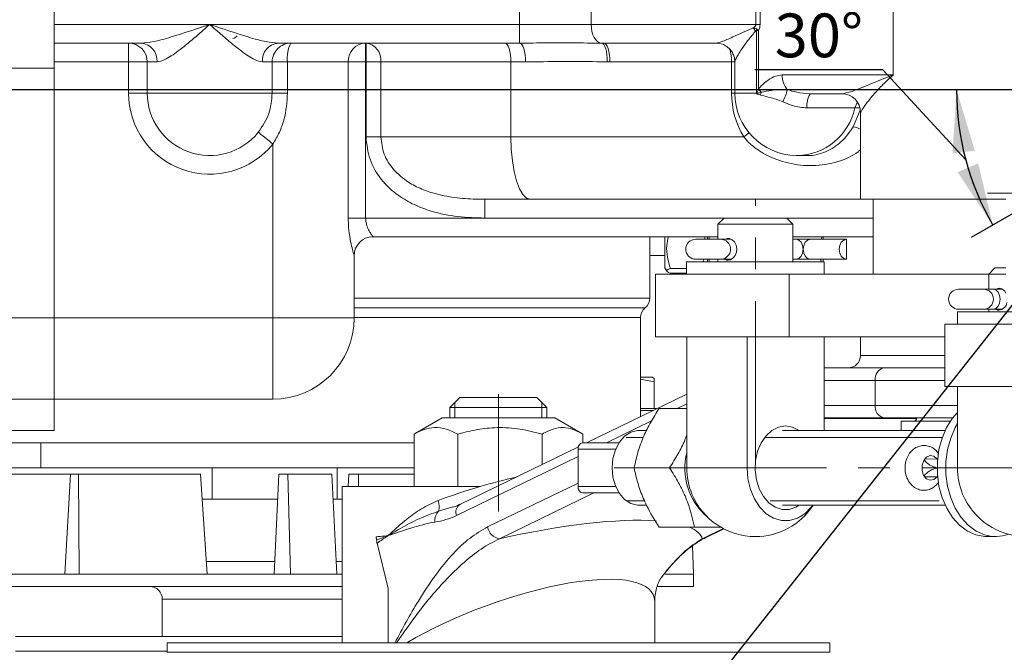
# Model space of a CAD drawing. Units: millimetres. Extents: x -248046 to 2523, y 0 to 1188.
# Drawn here: x 128 to 207, y 853 to 904 of the extents above; entities that cross this region are included whole.
import ezdxf

# ---------------------------------------------------------------- set-up
doc = ezdxf.new("R2010")
doc.units = ezdxf.units.MM
doc.linetypes.add('CENTERX2', pattern=[20.32, 12.7, -2.54, 2.54, -2.54])
doc.layers.add('1', color=3, linetype='Continuous')
doc.styles.add('SLDTEXTSTYLE1', font='TXT', dxfattribs={"width": 0.7})
doc.dimstyles.new('SLDDIMSTYLE1', dxfattribs={"dimtxt": 3.5, "dimasz": 5, "dimexe": 0, "dimexo": 0.0625, "dimgap": 0.875, "dimtad": 2, "dimlfac": 2, "dimrnd": 1e-09, "dimzin": 12, "dimdsep": 46, "dimtxsty": 'SLDTEXTSTYLE1', "dimsah": 1, "dimcen": 0.09, "dimadec": 0, "dimazin": 0, "dimtfac": 1, "dimtofl": 0, "dimtmove": 0, "dimatfit": 3, "dimfxl": 1, "dimfrac": 2, "dimtolj": 1, "dimtzin": 12, "dimarcsym": 0})
doc.dimstyles.new('SLDDIMSTYLE2', dxfattribs={"dimtxt": 3.5, "dimasz": 5, "dimexe": 0, "dimexo": 0.0625, "dimgap": 0.875, "dimtad": 2, "dimdec": 1, "dimlfac": 2, "dimrnd": 1e-09, "dimzin": 12, "dimdsep": 46, "dimtxsty": 'SLDTEXTSTYLE1', "dimsah": 1, "dimcen": 0.09, "dimadec": 0, "dimazin": 0, "dimtfac": 1, "dimtdec": 1, "dimtofl": 0, "dimtmove": 0, "dimatfit": 3, "dimfxl": 1, "dimfrac": 2, "dimtolj": 1, "dimtzin": 12, "dimarcsym": 0})
doc.dimstyles.new('SLDDIMSTYLE4', dxfattribs={"dimtxt": 3.5, "dimasz": 5, "dimexe": 0, "dimexo": 0.0625, "dimgap": 0.875, "dimtad": 2, "dimdec": 4, "dimlfac": 2, "dimzin": 12, "dimdsep": 46, "dimtxsty": 'SLDTEXTSTYLE1', "dimsah": 1, "dimcen": 0.09, "dimazin": 0, "dimtfac": 1, "dimtofl": 0, "dimtmove": 0, "dimatfit": 3, "dimfxl": 1, "dimfrac": 2, "dimtolj": 1, "dimtzin": 12, "dimarcsym": 0})
doc.dimstyles.new('SLDDIMSTYLE6', dxfattribs={"dimtxt": 0, "dimasz": 5, "dimexe": 0, "dimexo": 0.0625, "dimgap": 0, "dimtad": 0, "dimtih": 1, "dimtoh": 1, "dimdec": 0, "dimrnd": 1e-09, "dimzin": 0, "dimdsep": 46, "dimtxsty": 'Standard', "dimblk1": 'NONE', "dimblk2": 'NONE', "dimsah": 1, "dimcen": 0.09, "dimadec": 0, "dimazin": 0, "dimtfac": 5, "dimtdec": 0, "dimtofl": 0, "dimtmove": 0, "dimatfit": 3, "dimldrblk": 'NONE', "dimfxl": 1, "dimfrac": 2, "dimtolj": 1, "dimtzin": 0, "dimarcsym": 0})

# ---------------------------------------------------------------- blocks, each defined once
blk = doc.blocks.new('*D184')
at = {"layer": '1', "color": 102, "transparency": 16777216}
for p, q in [((210.566, 1091.181), (35.109, 1091.181)), ((37.109, 849.181), (37.109, 1091.181)), ((90.292, 849.181), (35.109, 849.181))]:
    blk.add_line(p, q, dxfattribs=at)
for points in [[(37.109, 1091.181), (36.209, 1086.181), (38.009, 1086.181)], [(37.109, 849.181), (38.009, 854.181), (36.209, 854.181)]]:
    blk.add_solid(points, dxfattribs=at)
at = {"layer": '1', "color": 102, "transparency": 16777216, "insert": (32.598, 993.24), "char_height": 3.5, "attachment_point": 1, "rotation": 90, "style": 'SLDTEXTSTYLE1'}
blk.add_mtext('484', dxfattribs=at)
blk = doc.blocks.new('*D186')
at = {"layer": '1', "color": 102, "transparency": 16777216}
for p, q in [((197.089, 899.538), (186.863, 899.538)), ((203.736, 892.335), (197.089, 899.538)), ((217.212, 897.931), (200.999, 897.931)), ((220.074, 895.306), (204.164, 886.12))]:
    blk.add_line(p, q, dxfattribs=at)
blk.add_arc((224.621, 897.931), 21.622, 180, 210, dxfattribs=at)
for points in [[(202.999, 897.931), (202.672, 892.861), (204.46, 893.065)], [(205.896, 887.12), (204.728, 892.064), (203.077, 891.347)]]:
    blk.add_solid(points, dxfattribs=at)
at = {"layer": '1', "color": 102, "transparency": 16777216, "insert": (188.45, 904.05), "char_height": 3.5, "attachment_point": 1, "style": 'SLDTEXTSTYLE1'}
blk.add_mtext('30°', dxfattribs=at)
blk = doc.blocks.new('*D188')
at = {"layer": '1', "color": 102, "transparency": 16777216}
for p, q in [((201.816, 1091.181), (42.912, 1091.181)), ((44.912, 897.931), (44.912, 1091.181)), ((224.621, 897.931), (42.912, 897.931))]:
    blk.add_line(p, q, dxfattribs=at)
for points in [[(44.912, 1091.181), (44.012, 1086.181), (45.812, 1086.181)], [(44.912, 897.931), (45.812, 902.931), (44.012, 902.931)]]:
    blk.add_solid(points, dxfattribs=at)
at = {"layer": '1', "color": 102, "transparency": 16777216, "insert": (40.401, 1005.893), "char_height": 3.5, "attachment_point": 1, "rotation": 90, "style": 'SLDTEXTSTYLE1'}
blk.add_mtext('386,5', dxfattribs=at)
blk = doc.blocks.new('*D198')
at = {"layer": '1', "color": 102, "transparency": 16777216}
for p, q in [((206.36, 1091.181), (453.401, 1091.181)), ((451.401, 889.681), (451.401, 1091.181)), ((263.941, 889.681), (453.401, 889.681))]:
    blk.add_line(p, q, dxfattribs=at)
for points in [[(451.401, 1091.181), (450.501, 1086.181), (452.301, 1086.181)], [(451.401, 889.681), (452.301, 894.681), (450.501, 894.681)]]:
    blk.add_solid(points, dxfattribs=at)
at = {"layer": '1', "color": 102, "transparency": 16777216, "insert": (446.889, 983.08), "char_height": 3.5, "attachment_point": 1, "rotation": 90, "style": 'SLDTEXTSTYLE1'}
blk.add_mtext('403', dxfattribs=at)
blk = doc.blocks.new('_NONE')

msp = doc.modelspace()

# ---------------------------------------------------------------- linework, layer by layer
at = {"color": 7, "linetype": 'Continuous', "lineweight": 15}
for p, q in [((130.816201, 903.180886), (130.816201, 906.680886)), ((130.816201, 901.680883), (130.816201, 903.180886)), ((145.42372, 902.238693), (145.416836, 902.235631)), ((137.78397, 901.680883), (130.816201, 901.680883)), ((130.816201, 900.180888), (130.816201, 901.680883)), ((168.03691, 901.680883), (148.738432, 901.680883)), ((168.057094, 901.680883), (168.03691, 901.680883)), ((168.057094, 901.680883), (168.477359, 901.684489)), ((183.767001, 901.680883), (174.80133, 901.680883)), ((130.816201, 879.680883), (130.816201, 900.180888)), ((185.2612, 900.218923), (185.2612, 897.680882)), ((130.816201, 899.680887), (130.816201, 879.680883)), ((185.2612, 897.680882), (184.991973, 897.680882)), ((193.81621, 897.630889), (191.277626, 897.630889)), ((195.316206, 896.130886), (195.316206, 889.180888)), ((190.165522, 892.681804), (190.251524, 892.680977)), ((190.251524, 892.680977), (190.944287, 892.680954)), ((168.899546, 889.180888), (165.279331, 889.180888)), ((195.316206, 889.180888), (168.899546, 889.180888)), ((195.316206, 889.180888), (206.941428, 889.180888)), ((196.3162, 889.180888), (196.3162, 883.180883)), ((184.408891, 887.680885), (183.908897, 887.180891)), ((184.408891, 887.680885), (185.095879, 887.680885)), ((185.095879, 887.680885), (189.408893, 887.680885)), ((189.908894, 887.180891), (189.408893, 887.680885)), ((183.908897, 887.180891), (183.908897, 885.980886)), ((184.733274, 887.180891), (183.908897, 887.180891)), ((189.908894, 887.180891), (184.733274, 887.180891)), ((189.908894, 884.180885), (189.908894, 887.180891)), ((163.989181, 886.180889), (156.316201, 886.180889)), ((183.908897, 886.180889), (163.989181, 886.180889)), ((178.467463, 881.273892), (178.467463, 886.180889)), ((179.666201, 886.180889), (179.666201, 883.69089)), ((184.120307, 885.980886), (182.134422, 885.980886)), ((183.066199, 885.980886), (183.066199, 886.180889)), ((183.216202, 886.180889), (183.216202, 885.980886)), ((184.898908, 885.980886), (184.120307, 885.980886)), ((196.3162, 886.180889), (189.908894, 886.180889)), ((190.166327, 885.980886), (189.908894, 885.980886)), ((191.306698, 885.980886), (190.166327, 885.980886)), ((191.306698, 885.980886), (194.189924, 885.980886)), ((192.223179, 886.180889), (192.18983, 885.980886)), ((192.316199, 885.980886), (192.316199, 886.180889)), ((194.189924, 884.380888), (194.189924, 885.980886)), ((154.816205, 879.680883), (154.816205, 884.680878)), ((178.467463, 884.680878), (179.666201, 884.680878)), ((179.666201, 883.69089), (179.826441, 883.413341)), ((180.10659, 883.642521), (181.408892, 883.642521)), ((181.408892, 884.180885), (181.408892, 883.180883)), ((192.408892, 884.180885), (181.408892, 884.180885)), ((184.120307, 884.380888), (182.134422, 884.380888)), ((182.759749, 884.380888), (182.723473, 884.180885)), ((183.066199, 884.180885), (183.066199, 884.380888)), ((183.216202, 884.380888), (183.216202, 884.180885)), ((183.908897, 884.380888), (183.908897, 884.180885)), ((184.898908, 884.380888), (184.120307, 884.380888)), ((184.974926, 884.380888), (184.898908, 884.380888)), ((190.166327, 884.380888), (189.908894, 884.380888)), ((191.306698, 884.380888), (190.166327, 884.380888)), ((191.306698, 884.380888), (194.189924, 884.380888)), ((192.316199, 884.180885), (192.316199, 884.380888)), ((192.408892, 883.180883), (192.408892, 884.180885)), ((206.066201, 883.680891), (205.5662, 883.180883)), ((206.066201, 883.680891), (206.753189, 883.680891)), ((206.753189, 883.680891), (206.941428, 883.680891)), ((178.908895, 883.180883), (178.908895, 878.180888)), ((189.597594, 883.180883), (178.908895, 883.180883)), ((180.10659, 883.254152), (181.408892, 883.254152)), ((205.5662, 883.180883), (189.597594, 883.180883)), ((205.5662, 883.180883), (205.5662, 881.980892)), ((206.941428, 883.180883), (205.5662, 883.180883)), ((205.146956, 881.980892), (203.161078, 881.980892)), ((205.925564, 881.980892), (205.146956, 881.980892)), ((206.630992, 881.980892), (205.925564, 881.980892)), ((130.816201, 879.680883), (130.816201, 873.180892)), ((177.717465, 871.774908), (177.717465, 879.712638)), ((203.066203, 880.180892), (203.066203, 879.18089)), ((207.612271, 880.180892), (203.066203, 880.180892)), ((205.146956, 880.38088), (203.161078, 880.38088)), ((205.925564, 880.38088), (205.146956, 880.38088)), ((205.5662, 880.38088), (205.5662, 880.180892)), ((206.632237, 880.38088), (205.925564, 880.38088)), ((202.066201, 879.18089), (202.066201, 874.18088)), ((209.606203, 879.18089), (202.066201, 879.18089)), ((189.597594, 878.180888), (178.908895, 878.180888)), ((181.422244, 867.680889), (181.422244, 878.180888)), ((186.241965, 878.180888), (186.241965, 867.680889)), ((202.066201, 878.180888), (189.597594, 878.180888)), ((192.395541, 870.68088), (192.395541, 878.180888)), ((195.316206, 878.180888), (195.316206, 876.680892)), ((192.395541, 875.68089), (197.199347, 875.68089)), ((197.199347, 875.68089), (202.066201, 875.68089)), ((178.666199, 874.930885), (177.717465, 874.930885)), ((177.717465, 874.786478), (178.816202, 874.576327)), ((178.820352, 874.84188), (178.666199, 874.930885)), ((178.816202, 874.576327), (178.816202, 872.430887)), ((209.606203, 874.18088), (202.066201, 874.18088)), ((203.079554, 867.680889), (203.079554, 874.18088)), ((181.422244, 873.575669), (173.409353, 869.680893)), ((130.816201, 873.180892), (124.816204, 873.180892)), ((130.816201, 873.180892), (148.3162, 873.180892)), ((130.816201, 873.180892), (130.816201, 870.68088)), ((163.279335, 873.305883), (162.479329, 872.505885)), ((163.279335, 873.305883), (169.429335, 873.305883)), ((170.229333, 872.505885), (169.429335, 873.305883)), ((162.479329, 872.505885), (162.479329, 871.680882)), ((162.479329, 872.505885), (170.229333, 872.505885)), ((170.229333, 871.680882), (170.229333, 872.505885)), ((177.717465, 872.430887), (178.147989, 872.430887)), ((178.75843, 872.280892), (177.717465, 872.280892)), ((178.147989, 872.430887), (178.816202, 872.430887)), ((178.816202, 872.430887), (178.966204, 872.430887)), ((178.999181, 872.397911), (178.966204, 872.430887)), ((181.422244, 872.430887), (179.20089, 872.430887)), ((161.855998, 871.680882), (159.686166, 870.428126)), ((161.855998, 871.680882), (170.852664, 871.680882)), ((173.022496, 870.428126), (170.852664, 871.680882)), ((197.199347, 871.680882), (192.395541, 871.680882)), ((202.691423, 871.680882), (197.199347, 871.680882)), ((198.561202, 870.68088), (198.561202, 871.430885)), ((202.515612, 871.430885), (198.561202, 871.430885)), ((124.816204, 870.68088), (130.816201, 870.68088)), ((159.605915, 870.38089), (159.699063, 870.43054)), ((159.605915, 870.38089), (159.605915, 866.180878)), ((163.106757, 870.38089), (163.106757, 866.180878)), ((169.855173, 870.38089), (169.855173, 867.953327)), ((173.102747, 870.38089), (173.102747, 869.680893)), ((178.213502, 870.68088), (177.616696, 870.68088)), ((202.090348, 870.68088), (189.077767, 870.68088)), ((121.41044, 869.680893), (129.757414, 869.680893)), ((129.757414, 867.680889), (129.757414, 869.680893)), ((159.605915, 869.680893), (129.757414, 869.680893)), ((173.086229, 869.680893), (175.995084, 869.680893)), ((172.747458, 869.359162), (163.270707, 864.75284)), ((172.723624, 866.180878), (172.723624, 869.180884)), ((121.41044, 867.680889), (129.757414, 867.680889)), ((121.816198, 867.18088), (132.134477, 867.18088)), ((159.605915, 867.680889), (129.757414, 867.680889)), ((132.134477, 867.18088), (131.680186, 859.180879)), ((132.764022, 867.18088), (132.134477, 867.18088)), ((132.764022, 867.18088), (132.816355, 859.180879)), ((132.764022, 867.18088), (142.533178, 867.18088)), ((142.533178, 867.18088), (143.065403, 859.180879)), ((143.467466, 867.680889), (143.467466, 865.180891)), ((148.786816, 867.18088), (148.424412, 859.180879)), ((149.505275, 867.18088), (148.786816, 867.18088)), ((149.505275, 867.18088), (149.72278, 859.180879)), ((149.505275, 867.18088), (153.026956, 867.18088)), ((153.026956, 867.18088), (153.417456, 859.180879)), ((153.467464, 865.180891), (153.467464, 867.680889)), ((154.401752, 867.18088), (154.335218, 866.180878)), ((154.401752, 867.18088), (155.162844, 867.18088)), ((155.162844, 867.18088), (155.173207, 866.180878)), ((159.605915, 867.18088), (155.162844, 867.18088)), ((180.043804, 867.680889), (177.212077, 867.680889)), ((201.445813, 866.959956), (201.475548, 866.998743)), ((153.854328, 866.180878), (153.854328, 853.68089)), ((153.854328, 866.180878), (164.885188, 866.180878)), ((175.995084, 865.680885), (173.086229, 865.680885)), ((148.700702, 865.180891), (142.666231, 865.180891)), ((153.854328, 865.180891), (153.124581, 865.180891)), ((177.616696, 864.680883), (178.1991, 864.680883)), ((189.077767, 864.680883), (202.090348, 864.680883)), ((182.032618, 862.93089), (179.20089, 862.93089)), ((182.86896, 862.049248), (184.393021, 862.79003)), ((156.610939, 861.911204), (156.58057, 862.156149)), ((157.531659, 858.021628), (156.647759, 861.645352)), ((205.433386, 862.180885), (206.121917, 862.180885)), ((181.887883, 861.44669), (181.967432, 859.180879)), ((131.680186, 859.180879), (120.103652, 859.180879)), ((132.816355, 859.180879), (131.680186, 859.180879)), ((148.424412, 859.180879), (132.816355, 859.180879)), ((149.72278, 859.180879), (148.424412, 859.180879)), ((153.854328, 859.180879), (149.72278, 859.180879)), ((181.967432, 859.180879), (179.679851, 859.180879)), ((181.967462, 858.180892), (181.967462, 859.180879)), ((153.854328, 858.180892), (114.967461, 858.180892)), ((181.967462, 858.180892), (179.105679, 858.180892)), ((139.467458, 857.18089), (139.467458, 854.180884)), ((178.854334, 853.68089), (178.854334, 857.002135)), ((127.71746, 854.180884), (153.854328, 854.180884)), ((139.854337, 853.68089), (139.854337, 852.912333)), ((139.854337, 853.68089), (192.854333, 853.68089)), ((192.854333, 852.912333), (192.854333, 853.68089))]:
    msp.add_line(p, q, dxfattribs=at)
at = {"color": 8, "linetype": 'Continuous', "lineweight": 0}
for p, q in [((168.03691, 903.180886), (168.03691, 906.680886)), ((173.772673, 903.180886), (173.772673, 906.680886)), ((186.947743, 903.180886), (186.947743, 906.680886)), ((187.277603, 906.680886), (187.277603, 903.180886)), ((197.931136, 906.680886), (197.931136, 899.130885)), ((130.816201, 903.180886), (143.261204, 903.180886)), ((143.261204, 903.180886), (168.03691, 903.180886)), ((168.03691, 903.180886), (173.772673, 903.180886)), ((168.03691, 903.180886), (168.03691, 901.680883)), ((173.772673, 903.180886), (186.947743, 903.180886)), ((187.277603, 903.180886), (186.947743, 903.180886)), ((186.997267, 897.680882), (186.997267, 902.70346)), ((187.168705, 902.685423), (187.168705, 898.014557)), ((136.766012, 901.680883), (136.766012, 900.180888)), ((155.732403, 900.180888), (155.732403, 901.680883)), ((155.763167, 900.180888), (155.763167, 901.680883)), ((136.766012, 900.180888), (130.816201, 900.180888)), ((138.264905, 900.180888), (136.766012, 900.180888)), ((136.766012, 897.680882), (136.766012, 900.180888)), ((138.264905, 900.180888), (138.264905, 897.680882)), ((139.047946, 900.180888), (138.264905, 900.180888)), ((148.260372, 900.180888), (147.474455, 900.180888)), ((148.260372, 897.680882), (148.260372, 900.180888)), ((148.260372, 900.180888), (149.489383, 900.180888)), ((154.341864, 900.180888), (149.489383, 900.180888)), ((149.489383, 900.180888), (149.489383, 897.680882)), ((154.341864, 887.680885), (154.341864, 900.180888)), ((155.732403, 900.180888), (154.341864, 900.180888)), ((155.763167, 900.180888), (155.732403, 900.180888)), ((155.732403, 900.180888), (155.732403, 887.680885)), ((156.95327, 900.180888), (155.763167, 900.180888)), ((155.763167, 894.180883), (155.763167, 900.180888)), ((167.350489, 900.180888), (156.95327, 900.180888)), ((156.95327, 900.180888), (156.95327, 894.180883)), ((167.350489, 900.180888), (167.350489, 894.180883)), ((168.521809, 900.180888), (167.350489, 900.180888)), ((184.991973, 900.180888), (175.266052, 900.180888)), ((184.991973, 900.180888), (185.2612, 900.180888)), ((184.991973, 897.680882), (184.991973, 900.180888)), ((130.816201, 899.680887), (124.816204, 899.680887)), ((189.045491, 899.130885), (197.931136, 899.130885)), ((138.264905, 897.680882), (136.766012, 897.680882)), ((148.260372, 897.680882), (138.264905, 897.680882)), ((148.260372, 897.680882), (149.489383, 897.680882)), ((185.2612, 897.680882), (186.997267, 897.680882)), ((187.016721, 897.680882), (186.997267, 897.680882)), ((194.859261, 896.488581), (191.043067, 896.488581)), ((194.724071, 894.988585), (195.281903, 896.314826)), ((194.859269, 896.488581), (194.859261, 896.488581)), ((194.859269, 896.488581), (195.043626, 896.940056)), ((195.249493, 896.488581), (194.859269, 896.488581)), ((155.763167, 894.180883), (156.95327, 894.180883)), ((156.95327, 894.180883), (167.350489, 894.180883)), ((167.350489, 894.180883), (185.972686, 894.180883)), ((148.3162, 879.680883), (148.3162, 893.602345)), ((165.279331, 887.680885), (165.279331, 889.180888)), ((155.732403, 887.680885), (154.341864, 887.680885)), ((155.732403, 887.680885), (165.279331, 887.680885)), ((184.408891, 887.680885), (165.279331, 887.680885)), ((196.3162, 887.680885), (189.408893, 887.680885)), ((184.898908, 885.980886), (185.062843, 885.944631)), ((185.022513, 884.401288), (184.898908, 884.380888)), ((189.597594, 878.180888), (189.597594, 883.180883)), ((154.816205, 881.273892), (178.467463, 881.273892)), ((178.09246, 880.493265), (154.816205, 880.493265)), ((124.816204, 879.680883), (130.816201, 879.680883)), ((148.3162, 879.680883), (130.816201, 879.680883)), ((148.3162, 879.680883), (154.816205, 879.680883)), ((148.3162, 873.180892), (148.3162, 879.680883)), ((167.019943, 879.712638), (154.816205, 879.712638)), ((177.717465, 879.712638), (167.019943, 879.712638)), ((195.316206, 876.680892), (202.066201, 876.680892)), ((196.493531, 874.680888), (192.395541, 874.680888)), ((202.066201, 874.680888), (196.493531, 874.680888)), ((196.493531, 874.680888), (196.493531, 872.680884)), ((181.422244, 872.806873), (180.648709, 872.430887)), ((192.395541, 872.680884), (196.493531, 872.680884)), ((196.493531, 872.680884), (203.079554, 872.680884)), ((178.599703, 871.434938), (174.991037, 869.680893)), ((199.810195, 871.626403), (192.395541, 871.626403)), ((175.732556, 869.180884), (172.723624, 869.180884)), ((172.723624, 868.578773), (163.002054, 863.853451)), ((201.448235, 868.386146), (200.447867, 868.389722)), ((201.482761, 868.438359), (201.448235, 868.386146)), ((186.241965, 867.680889), (181.422244, 867.680889)), ((207.384462, 867.680889), (203.079554, 867.680889)), ((165.492276, 862.948623), (172.723624, 866.463538)), ((201.445813, 866.959956), (200.440082, 866.963562)), ((201.485212, 866.899442), (201.445813, 866.959956)), ((201.534959, 866.481897), (201.539631, 866.488379)), ((173.995147, 865.680885), (166.428725, 862.003114)), ((172.723624, 866.180878), (175.732556, 866.180878)), ((161.562252, 864.204388), (162.70973, 864.549037)), ((182.662437, 862.003114), (184.339176, 862.818118)), ((142.998869, 860.180881), (148.468043, 860.180881)), ((153.368647, 860.180881), (153.854328, 860.180881)), ((157.531659, 853.68089), (157.531659, 858.021628)), ((153.854328, 857.18089), (139.467458, 857.18089)), ((127.71746, 852.994155), (139.854337, 852.994155)), ((139.854337, 852.912333), (192.854333, 852.912333))]:
    msp.add_line(p, q, dxfattribs=at)
at = {"color": 8, "linetype": 'Continuous', "lineweight": 0, "flags": 128}
for points in [[(173.772673, 903.180886), (173.788766, 902.892087), (173.836457, 902.614098), (173.913951, 902.357321), (174.018348, 902.131353), (174.145753, 901.944663), (174.291382, 901.80422), (174.449804, 901.715297), (174.61508, 901.681211)], [(167.350489, 900.180888), (167.341555, 900.473524), (167.315113, 900.75491), (167.272168, 901.014242), (167.214374, 901.241545), (167.143951, 901.428092), (167.063604, 901.566703), (166.976425, 901.652064), (166.885766, 901.680883)], [(168.521809, 900.180888), (168.512883, 900.473524), (168.486434, 900.75491), (168.443496, 901.014242), (168.385702, 901.241545), (168.315279, 901.428092), (168.234932, 901.566703), (168.147753, 901.652064), (168.057094, 901.680883)], [(175.061832, 900.181536), (175.054806, 900.470499), (175.030629, 900.748629), (174.99021, 901.005518), (174.935068, 901.231539), (174.86726, 901.41822), (174.789334, 901.558582), (174.704212, 901.647356), (174.61508, 901.681211)], [(175.266052, 900.180888), (175.257119, 900.473524), (175.230677, 900.75491), (175.187732, 901.014242), (175.129938, 901.241545), (175.059515, 901.428092), (174.979168, 901.566703), (174.891996, 901.652064), (174.80133, 901.680883)], [(147.149662, 894.543547), (147.179539, 894.519437), (147.250998, 894.461785), (147.361415, 894.372698), (147.506754, 894.255433), (147.681701, 894.114282), (147.879849, 893.954408), (148.093964, 893.781658), (148.3162, 893.602345)], [(168.899546, 889.180888), (168.597343, 889.276963), (168.306748, 889.561486), (168.038937, 890.023541), (167.804192, 890.645351), (167.611549, 891.403031), (167.468401, 892.267469), (167.380246, 893.20543), (167.350489, 894.180883)], [(190.166327, 885.980886), (190.377119, 885.919985), (190.555814, 885.746565), (190.675224, 885.487031), (190.717148, 885.180887), (190.675224, 884.874743), (190.555814, 884.615194), (190.377119, 884.441789), (190.166327, 884.380888)], [(191.306698, 885.980886), (191.084678, 885.919985), (190.896462, 885.746565), (190.770696, 885.487031), (190.726536, 885.180887), (190.770696, 884.874743), (190.896462, 884.615194), (191.084678, 884.441789), (191.306698, 884.380888)], [(205.925564, 881.980892), (206.136356, 881.919991), (206.315058, 881.746572), (206.434461, 881.487038), (206.476393, 881.180879), (206.434461, 880.874734), (206.315058, 880.615201), (206.136356, 880.441781), (205.925564, 880.38088)], [(182.662437, 862.003114), (182.795699, 862.021279), (182.86896, 862.049248)]]:
    msp.add_lwpolyline(points, dxfattribs=at)
at = {"color": 7, "linetype": 'Continuous', "lineweight": 15, "flags": 128}
for points in [[(184.52284, 885.980886), (184.647213, 886.046495), (184.846985, 886.041012), (185.048054, 885.9456), (185.231763, 885.76762), (185.36968, 885.517549), (185.429151, 885.228586), (185.401032, 884.945076), (185.296695, 884.690549), (185.128669, 884.481203), (184.920679, 884.345483), (184.733274, 884.305891), (184.733274, 884.305891)], [(194.189924, 885.980886), (193.967904, 885.919985), (193.779687, 885.746565), (193.653921, 885.487031), (193.609762, 885.180887), (193.653921, 884.874743), (193.779687, 884.615194), (193.967904, 884.441789), (194.189924, 884.380888)], [(204.549628, 862.317588), (203.86933, 862.621378), (203.239309, 863.08777), (202.679801, 863.701802), (202.208797, 864.443731), (201.841439, 865.289684), (201.589527, 866.212513), (201.461154, 867.182519), (201.460461, 868.168559), (201.587456, 869.138908), (201.838056, 870.062407), (202.204223, 870.909359), (202.674175, 871.65254), (203.079554, 872.121062)], [(190.399895, 864.680883), (190.149675, 864.532914), (189.600798, 864.353534), (189.036715, 864.353534), (188.487838, 864.532914), (187.983754, 864.882004), (187.551643, 865.381982), (187.214794, 866.005879), (186.991374, 866.720092), (186.893428, 867.486101), (186.926226, 868.2626), (187.088, 869.007748), (187.370042, 869.68137), (187.757144, 870.247137), (188.228423, 870.674562), (188.758488, 870.940592), (189.318756, 871.030878), (189.318756, 871.030878)], [(189.318756, 871.030878), (189.879025, 870.940592), (190.399895, 870.68088)], [(205.238159, 862.317588), (204.557861, 862.621378), (203.92784, 863.08777), (203.368331, 863.701802), (202.897335, 864.443731), (202.529969, 865.289684), (202.278058, 866.212513), (202.149692, 867.182519), (202.148991, 868.168559), (202.275987, 869.138908), (202.526594, 870.062407), (202.892753, 870.909359), (203.079554, 871.237647)], [(175.441081, 867.680889), (175.509426, 868.42696), (175.710189, 869.126152), (176.030743, 869.734522), (176.450941, 870.213863), (176.944393, 870.534059), (177.480089, 870.674964), (177.616696, 870.68088)], [(201.448235, 868.386146), (201.190348, 868.608054), (200.888778, 868.663143), (200.597326, 868.541565), (200.36799, 868.265029), (200.241702, 867.882859), (200.240995, 867.463257), (200.365986, 867.081087), (200.594376, 866.804537), (200.885418, 866.682958), (201.187181, 866.738048), (201.445813, 866.959956)], [(177.616696, 864.680883), (177.480089, 864.686798), (176.944393, 864.827719), (176.450941, 865.1479), (176.030743, 865.627241), (175.710189, 866.235625), (175.509426, 866.934817), (175.441081, 867.680889)], [(186.241965, 867.680889), (186.309199, 866.798785), (186.507965, 865.955245), (186.829577, 865.18712), (187.259982, 864.527982), (187.78036, 864.00665), (188.367973, 863.645893), (188.997145, 863.461491), (189.640368, 863.461491), (190.269532, 863.645893), (190.857152, 864.00665), (191.377531, 864.527982), (191.494371, 864.680883)], [(205.433386, 862.180885), (205.258327, 862.18619), (204.549628, 862.317588)]]:
    msp.add_lwpolyline(points, dxfattribs=at)
at = {"color": 8, "linetype": 'Continuous', "lineweight": 0}
for centre, radius, start, end in [((184.799359, 901.582565), 2.356849, 26.52647337, 34.22093749), ((184.809605, 903.207429), 2.244961, 347.02718754, 349.6397041), ((137.654962, 900.28963), 1.397222, 355.53629068, 84.70225224), ((148.867448, 900.289623), 1.39723, 95.29807745, 184.46337963), ((149.760238, 900.181017), 1.499866, 90.00443466, 180.00495764), ((151.770055, 900.543673), 2.309346, 150.4990243, 189.03827574), ((155.789287, 900.233617), 1.448383, 92.25082809, 182.08636206), ((155.588045, 900.319826), 1.372277, 354.18904312, 82.66825763), ((181.18757, 900.23568), 3.804798, 359.17486505, 14.75011449), ((190.784248, 899.088572), 1.739271, 178.60597183, 220.45160457), ((188.939048, 899.084848), 2.068728, 211.15577557, 220.30226448), ((185.083638, 898.993176), 4.497359, 333.62277782, 346.72045778), ((143.261203, 897.680886), 6.495191, 180, 321.10228238), ((143.261203, 897.680886), 4.9963, 180, 321.10228238), ((186.109609, 897.681001), 0.887658, 356.76372445, 359.99237391), ((188.902753, 898.774481), 2.180155, 210.10691008, 211.31352167), ((184.348058, 898.022012), 2.718881, 351.50020164, 351.95301702), ((184.930002, 898.015215), 2.446122, 348.45258036, 353.69910031), ((192.837473, 896.715357), 1.808679, 149.58975555, 187.20283283), ((190.148219, 897.497798), 4.817929, 271.22861994, 347.90864155), ((194.427025, 893.096303), 1.915455, 62.34064322, 81.07864966), ((182.631759, 899.214924), 6.041801, 303.57091468, 308.65880056), ((184.11976, 885.180887), 0.799999, 270.03924305, 89.96075695), ((205.146404, 881.180886), 0.800006, 270.03956818, 89.96043182), ((197.377111, 874.806333), 0.89244, 101.48950802, 188.08050179), ((197.377111, 872.555439), 0.89244, 171.91949821, 258.51049198), ((160.322361, 864.588754), 1.298101, 342.77656666, 21.54538682), ((163.724629, 864.127432), 0.772775, 125.97219763, 200.76539694), ((162.304735, 863.478118), 1.038628, 135.63244532, 187.45690983), ((166.62724, 863.136219), 1.150363, 189.38547841, 260.06287205)]:
    msp.add_arc(centre, radius, start, end, dxfattribs=at)
at = {"color": 7, "linetype": 'Continuous', "lineweight": 15}
for centre, radius, start, end in [((136.765458, 900.181437), 1.499446, 359.97900346, 89.97886143), ((183.766975, 900.183266), 1.497617, 59.71945245, 89.99898888), ((190.261203, 897.680886), 5, 180, 268.90354398), ((193.816195, 896.130879), 1.500011, 0.00028794, 89.99942747), ((156.316203, 884.680886), 1.5, 90, 180), ((182.134425, 885.180886), 0.8, 90, 270), ((177.467463, 881.273889), 1, 308.68218745, 0), ((203.161078, 881.180886), 0.8, 90, 270), ((178.717463, 879.71264), 1, 128.68218745, 180), ((148.316203, 879.680886), 6.5, 270, 0), ((194.316203, 876.680886), 1, 270, 0), ((199.566203, 871.680886), 0.25, 270, 0), ((173.167967, 869.240132), 0.448276, 100.50611131, 187.5948366), ((186.358834, 867.640984), 5.095745, 165.64245534, 229.07905382), ((201.694702, 869.292211), 1.618268, 216.88964774, 261.11517698), ((186.915008, 867.647133), 5.492868, 179.64788983, 202.09728803), ((201.696348, 866.054128), 1.626088, 98.8999107, 143.13068908), ((208.572318, 867.647133), 5.492868, 179.64788983, 202.09728803), ((173.167949, 866.121631), 0.448258, 172.40484836, 259.49582677), ((186.908894, 867.680886), 5.5, 202.44706416, 269.93736082), ((208.566203, 867.680886), 5.5, 202.44706416, 269.93736082), ((186.908894, 867.680886), 5.5, 269.93736082, 326.94426885), ((206.122677, 865.119837), 2.938532, 252.48191796, 290.45055537), ((138.467463, 857.180886), 1, 0, 90)]:
    msp.add_arc(centre, radius, start, end, dxfattribs=at)
at = {"color": 8, "linetype": 'Continuous', "lineweight": 0}
for centre, major_axis, ratio, start_param, end_param in [((174.986321, 903.180886), (11.961424, 0), 0.125403134, 6.100259277, 6.283185307), ((176.463335, 903.180886), (10.814271, 0), 0.323646422, 6.14114792, 6.283185307), ((175.266049, 903.180886), (9.78282, 0), 0.306660032, 4.691512776, 4.71238898), ((191.18043, 897.680886), (0, 6.499925), 0.950815023, 1.570796327, 2.139414041), ((166.354331, 863.309729), (12.470535, 3.510308), 0.244353835, 1.61992576, 1.898376085), ((165.201173, 857.461115), (17.469571, 4.511891), 0.228628032, 0.605769876, 1.441613294), ((165.201173, 857.461115), (17.469571, 4.511891), 0.228628032, 0.007569338, 0.291648882), ((166.354331, 852.733523), (12.418764, 4.724966), 0.301120083, 6.169333187, 8.365608196)]:
    msp.add_ellipse(centre, major_axis=major_axis, ratio=ratio, start_param=start_param, end_param=end_param, dxfattribs=at)
at = {"color": 7, "linetype": 'Continuous', "lineweight": 15}
for centre, major_axis, ratio, start_param, end_param in [((174.80133, 903.180886), (8.922456, 0), 0.168115153, 4.691512776, 4.71238898), ((166.354331, 863.309729), (12.470535, 3.510308), 0.244353835, 1.387768936, 1.61992576)]:
    msp.add_ellipse(centre, major_axis=major_axis, ratio=ratio, start_param=start_param, end_param=end_param, dxfattribs=at)
at = {"color": 8, "linetype": 'Continuous', "lineweight": 0}
for points, knots in [([(137.78397, 901.680883), (138.097604, 901.710543), (138.85085, 901.781777), (140.41772, 902.235388), (141.936675, 902.73032), (142.969028, 903.081627), (143.257578, 903.179654), (143.261204, 903.180886)], [0, 0, 0, 0, 0.188537724, 0.452805289, 0.846990949, 0.998077278, 1, 1, 1, 1]), ([(143.261204, 903.180886), (143.258701, 903.178676), (143.036735, 902.982694), (142.530771, 902.535795), (141.739161, 901.849273), (140.789723, 901.06978), (140.094944, 900.579365), (139.482665, 900.261806), (139.249595, 900.218422), (139.047946, 900.180888)], [0, 0, 0, 0, 0.001687114, 0.149589744, 0.340908601, 0.536497101, 0.799850311, 0.826832548, 1, 1, 1, 1]), ([(147.474455, 900.180888), (147.272809, 900.218423), (147.039742, 900.261806), (146.427465, 900.579365), (145.739147, 901.065212), (144.790047, 901.843411), (143.998364, 902.529836), (143.485671, 902.982697), (143.263708, 903.178676), (143.261204, 903.180886)], [0, 0, 0, 0, 0.1731662769, 0.2001484508, 0.4635010399, 0.6545402288, 0.8504124892, 0.9983128897, 1, 1, 1, 1]), ([(143.261204, 903.180886), (143.26483, 903.179654), (143.553376, 903.081629), (144.585725, 902.730311), (146.104684, 902.235393), (147.671553, 901.781776), (148.424797, 901.710543), (148.738432, 901.680883)], [0, 0, 0, 0, 0.001922724, 0.153006867, 0.547195326, 0.811462059, 1, 1, 1, 1]), ([(183.767001, 901.680883), (183.904736, 901.710538), (184.235532, 901.781758), (185.222427, 902.235524), (186.135617, 902.644031), (186.732436, 902.901239), (186.748179, 902.908024)], [0, 0, 0, 0, 0.219824247, 0.527946494, 0.987547756, 1, 1, 1, 1]), ([(186.908099, 902.635161), (186.896558, 902.621593), (186.673636, 902.359517), (186.266916, 901.849288), (185.715312, 901.069437), (185.430018, 900.580539), (185.287346, 900.285581), (185.282312, 900.249267), (185.278105, 900.218923)], [0, 0, 0, 0, 0.012663859, 0.244617552, 0.481745641, 0.801030506, 0.833743682, 1, 1, 1, 1]), ([(186.748179, 902.908024), (186.766965, 902.904604), (186.831304, 902.892893), (186.911483, 902.866376), (186.980653, 902.830163), (187.007154, 902.811368), (187.017965, 902.803701)], [0, 0, 0, 0, 0.194761835, 0.667044306, 0.864170021, 1, 1, 1, 1]), ([(186.997267, 902.70346), (186.994709, 902.704263), (186.987528, 902.706515), (186.962597, 902.695559), (186.936942, 902.668215), (186.91579, 902.643975), (186.908099, 902.635161)], [0, 0, 0, 0, 0.072876598, 0.204552313, 0.710784203, 1, 1, 1, 1]), ([(187.168705, 902.685423), (187.167092, 902.685601), (187.113296, 902.691565), (187.054399, 902.697603), (186.997267, 902.70346)], [0, 0, 0, 0, 0.029979306, 1, 1, 1, 1]), ([(187.168705, 902.685423), (187.167288, 902.686585), (187.120086, 902.725299), (187.068248, 902.765097), (187.017965, 902.803701)], [0, 0, 0, 0, 0.0300135897, 1, 1, 1, 1]), ([(168.477359, 901.684489), (169.316955, 901.694627), (171.154443, 901.716815), (173.181117, 901.692878), (174.35592, 901.683319), (174.61508, 901.681211)], [0, 0, 0, 0, 0.396049366, 0.866769305, 1, 1, 1, 1]), ([(175.061832, 900.181536), (174.783423, 900.186234), (172.603639, 900.22302), (170.423497, 900.200517), (168.521809, 900.180888)], [0, 0, 0, 0, 0.1277231481, 1, 1, 1, 1]), ([(187.168705, 898.014557), (187.237355, 898.095887), (187.468355, 898.369554), (187.916948, 898.734064), (188.478738, 899.064142), (188.869311, 899.110137), (189.045491, 899.130885)], [0, 0, 0, 0, 0.128078074, 0.43096862, 0.74331946, 1, 1, 1, 1]), ([(193.81621, 897.630889), (194.037283, 897.667672), (194.438425, 897.734415), (195.225288, 898.04456), (196.309565, 898.488092), (197.253308, 898.874001), (197.92782, 899.129628), (197.931136, 899.130885)], [0, 0, 0, 0, 0.234783505, 0.426021566, 0.617385985, 0.998119085, 1, 1, 1, 1]), ([(197.931136, 899.130885), (197.928396, 899.128496), (197.633368, 898.87124), (197.087833, 898.358574), (196.400232, 897.622312), (195.853601, 896.947442), (195.517967, 896.472639), (195.345999, 896.185989), (195.326129, 896.149239), (195.316206, 896.130886)], [0, 0, 0, 0, 0.0017562, 0.189102401, 0.376386822, 0.566747153, 0.756709658, 0.878499756, 1, 1, 1, 1]), ([(187.016721, 897.680882), (187.024106, 897.695451), (187.07134, 897.788632), (187.119674, 897.902025), (187.161612, 897.998277), (187.168705, 898.014557)], [0, 0, 0, 0, 0.13343419, 0.853427467, 1, 1, 1, 1]), ([(187.361347, 897.746753), (187.63041, 897.801247), (188.100679, 897.896491), (188.832733, 897.986812), (189.250851, 897.969043), (189.460742, 897.960123)], [0, 0, 0, 0, 0.399744504, 0.698676403, 1, 1, 1, 1]), ([(189.460742, 897.960123), (189.708436, 897.883144), (190.28002, 897.705505), (190.916795, 897.657877), (191.277626, 897.630889)], [0, 0, 0, 0, 0.433347009, 1, 1, 1, 1]), ([(147.149662, 894.543547), (147.472687, 895.024779), (148.111205, 895.97602), (148.211042, 897.117082), (148.260372, 897.680882)], [0, 0, 0, 0, 0.505898759, 1, 1, 1, 1]), ([(149.489383, 897.680882), (149.433913, 896.95899), (149.351313, 895.884027), (148.8594, 894.528199), (148.498626, 893.913279), (148.3162, 893.602345)], [0, 0, 0, 0, 0.502673457, 0.748526739, 1, 1, 1, 1]), ([(186.995852, 897.630889), (186.99661, 897.632674), (187.003651, 897.649258), (187.010558, 897.66597), (187.016721, 897.680882)], [0, 0, 0, 0, 0.107642361, 1, 1, 1, 1]), ([(186.995852, 897.630889), (187.001896, 897.632258), (187.016666, 897.635602), (187.03144, 897.639253), (187.040168, 897.641409)], [0, 0, 0, 0, 0.409265901, 1, 1, 1, 1]), ([(187.037076, 897.620145), (187.025402, 897.623243), (187.011631, 897.626898), (186.997937, 897.630362), (186.995852, 897.630889)], [0, 0, 0, 0, 0.84769633, 1, 1, 1, 1]), ([(187.326613, 897.525553), (187.243883, 897.553913), (187.146025, 897.587459), (187.051663, 897.615769), (187.037076, 897.620145)], [0, 0, 0, 0, 0.845405879, 1, 1, 1, 1]), ([(187.040168, 897.641409), (187.07133, 897.651097), (187.178882, 897.684532), (187.285571, 897.720913), (187.361347, 897.746753)], [0, 0, 0, 0, 0.2897460784, 1, 1, 1, 1]), ([(189.11277, 896.995094), (188.934811, 897.063443), (188.572797, 897.202482), (187.954989, 897.350883), (187.558286, 897.461154), (187.326613, 897.525553)], [0, 0, 0, 0, 0.286848983, 0.583521832, 1, 1, 1, 1]), ([(191.043067, 896.488581), (190.651376, 896.526836), (189.978776, 896.592525), (189.3679, 896.876495), (189.11277, 896.995094)], [0, 0, 0, 0, 0.582353455, 1, 1, 1, 1]), ([(190.946105, 892.694835), (190.976734, 892.69014), (191.281007, 892.643504), (191.840198, 892.765671), (192.795747, 893.040514), (193.604747, 893.596261), (194.286509, 894.322654), (194.576597, 894.764143), (194.724071, 894.988585)], [0, 0, 0, 0, 0.01877903, 0.186553143, 0.36109442, 0.680107863, 0.837374365, 1, 1, 1, 1]), ([(165.279331, 887.680885), (164.553535, 887.700727), (163.103828, 887.740361), (161.197545, 888.119763), (159.614203, 888.714761), (158.213784, 889.515822), (156.934721, 890.70554), (155.955909, 892.345061), (155.827465, 893.568457), (155.763167, 894.180883)], [0, 0, 0, 0, 0.169855449, 0.339269634, 0.452129693, 0.564813952, 0.714894425, 0.857277557, 1, 1, 1, 1]), ([(156.95327, 894.180883), (157.007506, 893.70821), (157.116933, 892.75453), (157.945822, 891.48863), (159.026295, 890.580505), (160.21927, 889.969213), (161.53139, 889.534733), (163.061462, 889.265264), (164.366848, 889.186404), (165.109426, 889.181915), (165.279331, 889.180888)], [0, 0, 0, 0, 0.130503471, 0.263307679, 0.40784516, 0.519978887, 0.635100174, 0.792573647, 0.952540006, 1, 1, 1, 1]), ([(195.316206, 893.149313), (195.24962, 893.094391), (194.709926, 892.649239), (193.460665, 892.103644), (191.556543, 891.782434), (189.560442, 892.003644), (188.019378, 892.5587), (186.920285, 893.238314), (186.330919, 893.749482), (186.046022, 894.092568), (185.972686, 894.180883)], [0, 0, 0, 0, 0.025733085, 0.208574019, 0.414996778, 0.603605691, 0.781270189, 0.873031446, 0.967316582, 1, 1, 1, 1]), ([(154.816205, 884.680878), (154.809751, 884.701759), (154.80213, 884.726411), (154.745137, 884.92061), (154.647172, 885.267635), (154.483398, 886.000689), (154.362295, 886.845675), (154.347956, 887.431867), (154.341864, 887.680885)], [0, 0, 0, 0, 0.15676458, 0.185079777, 0.377905275, 0.591401225, 0.826425232, 1, 1, 1, 1]), ([(155.732403, 887.680885), (155.740218, 887.555349), (155.759228, 887.249938), (155.915684, 886.822753), (156.110613, 886.47013), (156.279326, 886.229096), (156.304022, 886.196811), (156.316201, 886.180889)], [0, 0, 0, 0, 0.15445157, 0.3757589235, 0.5933820151, 0.7994750614, 1, 1, 1, 1]), ([(157.531659, 862.252113), (157.534937, 862.255267), (157.587669, 862.306008), (158.053053, 862.751001), (158.901659, 863.486848), (160.166145, 864.441284), (161.075842, 864.85769), (161.52976, 865.065467)], [0, 0, 0, 0, 0.002993075, 0.048153226, 0.421601541, 0.711392329, 1, 1, 1, 1]), ([(157.531659, 862.252113), (157.535781, 862.254591), (157.574793, 862.278048), (157.881518, 862.461972), (158.674467, 862.922435), (159.93299, 863.623016), (161.03285, 864.015481), (161.562252, 864.204388)], [0, 0, 0, 0, 0.00339881, 0.032165505, 0.252219862, 0.64006689, 1, 1, 1, 1]), ([(161.27489, 863.343325), (160.952675, 863.276169), (159.974525, 863.072304), (158.738094, 862.651895), (157.814334, 862.346509), (157.535883, 862.253523), (157.531659, 862.252113)], [0, 0, 0, 0, 0.255465544, 0.775517583, 0.9965943, 1, 1, 1, 1]), ([(163.002054, 863.853451), (162.721212, 863.735306), (162.155576, 863.497354), (161.569816, 863.394906), (161.27489, 863.343325)], [0, 0, 0, 0, 0.496508137, 1, 1, 1, 1]), ([(158.066365, 853.68089), (158.680058, 854.810994), (159.691892, 856.674264), (161.269465, 859.07437), (162.641986, 860.76533), (164.046619, 862.111535), (165.006789, 862.667508), (165.492276, 862.948623)], [0, 0, 0, 0, 0.30090671, 0.496122735, 0.691043632, 0.843783589, 1, 1, 1, 1]), ([(156.58057, 862.156149), (156.691217, 862.169387), (156.988568, 862.204964), (157.314803, 862.233315), (157.527704, 862.25177), (157.531659, 862.252113)], [0, 0, 0, 0, 0.367739285, 0.988256054, 1, 1, 1, 1]), ([(156.610939, 861.911204), (156.863475, 862.007383), (157.161328, 862.120821), (157.476783, 862.232634), (157.52802, 862.250821), (157.531659, 862.252113)], [0, 0, 0, 0, 0.838108746, 0.988503244, 1, 1, 1, 1]), ([(157.531659, 862.252113), (157.528431, 862.249901), (157.521605, 862.245225), (157.500362, 862.230735), (157.424772, 862.179017), (157.285855, 862.084115), (157.012281, 861.896877), (156.796633, 861.748077), (156.647759, 861.645352)], [0, 0, 0, 0, 0.010953157, 0.023162198, 0.072003867, 0.267358581, 0.494216439, 1, 1, 1, 1]), ([(166.428725, 862.003114), (165.936828, 861.747695), (164.952051, 861.236346), (163.497291, 860.06121), (161.693379, 858.284166), (159.880429, 856.094284), (158.691285, 854.381056), (158.205303, 853.68089)], [0, 0, 0, 0, 0.149762867, 0.299824564, 0.479893475, 0.787441921, 1, 1, 1, 1]), ([(179.455283, 858.975854), (179.76022, 859.363374), (180.396532, 860.172011), (181.452985, 861.230426), (182.257078, 861.744141), (182.662437, 862.003114)], [0, 0, 0, 0, 0.3133368198, 0.6538392175, 1, 1, 1, 1])]:
    msp.add_open_spline(points, degree=3, knots=knots, dxfattribs=at)
at = {"color": 7, "linetype": 'Continuous', "lineweight": 15}
for points, knots in [([(145.12373, 902.044524), (145.179569, 902.076349), (145.291258, 902.140007), (145.402957, 902.203645), (145.458813, 902.235467)], [0, 0, 0, 0, 0.499949589, 1, 1, 1, 1]), ([(184.51723, 901.471015), (184.64627, 901.382778), (184.891415, 901.215149), (185.117684, 900.859557), (185.239513, 900.522315), (185.252823, 900.30984), (185.258764, 900.215011)], [0, 0, 0, 0, 0.303196953, 0.575999578, 0.810765594, 1, 1, 1, 1]), ([(180.10659, 883.642521), (180.025193, 883.939615), (179.860635, 884.540243), (179.76606, 885.406139), (179.891391, 885.947423), (179.945449, 886.180889)], [0, 0, 0, 0, 0.357580832, 0.722912459, 1, 1, 1, 1]), ([(182.844232, 886.180889), (182.844989, 886.177856), (182.861273, 886.112616), (182.860784, 886.045183), (182.860317, 885.980886)], [0, 0, 0, 0, 0.046494338, 1, 1, 1, 1]), ([(180.10659, 883.254152), (179.993823, 883.301797), (179.805193, 883.381494), (179.81111, 883.497753), (179.939762, 883.579422), (180.066206, 883.627246), (180.10659, 883.642521)], [0, 0, 0, 0, 0.372043935, 0.622332627, 0.879379282, 1, 1, 1, 1]), ([(184.733274, 884.305891), (184.666446, 884.30944), (184.585726, 884.313727), (184.527491, 884.371027), (184.517468, 884.380888)], [0, 0, 0, 0, 0.827896553, 1, 1, 1, 1]), ([(192.09295, 884.380888), (192.122501, 884.338615), (192.168397, 884.272957), (192.175048, 884.205065), (192.177417, 884.180885)], [0, 0, 0, 0, 0.643853422, 1, 1, 1, 1]), ([(206.18015, 881.980892), (206.220056, 882.006916), (206.314565, 882.068548), (206.503414, 882.055481), (206.707734, 881.956395), (206.866207, 881.820926), (206.924888, 881.705287), (206.941428, 881.672692)], [0, 0, 0, 0, 0.178071134, 0.421723855, 0.660295883, 0.904248149, 1, 1, 1, 1]), ([(207.046124, 880.915281), (207.019032, 880.837565), (206.960188, 880.668761), (206.789245, 880.468206), (206.586667, 880.330361), (206.453067, 880.313683), (206.390585, 880.305883)], [0, 0, 0, 0, 0.225613093, 0.49004344, 0.761501213, 1, 1, 1, 1]), ([(206.390585, 880.305883), (206.323757, 880.309432), (206.243037, 880.313719), (206.184801, 880.371019), (206.174779, 880.38088)], [0, 0, 0, 0, 0.827897934, 1, 1, 1, 1]), ([(178.816202, 874.576327), (178.816202, 874.656765), (178.816202, 874.80875), (178.816202, 874.826392), (178.816202, 874.834698)], [0, 0, 0, 0, 0.529248305, 1, 1, 1, 1]), ([(177.212077, 867.680889), (177.300322, 868.093158), (177.478724, 868.926634), (177.93337, 870.161537), (178.519237, 871.342011), (178.972288, 872.065718), (179.20089, 872.430887)], [0, 0, 0, 0, 0.26460628, 0.534949803, 0.765343831, 1, 1, 1, 1]), ([(163.106757, 870.38089), (162.802905, 870.531696), (162.188613, 870.836577), (161.27847, 870.948083), (160.408427, 870.784393), (159.875049, 870.51621), (159.605915, 870.38089)], [0, 0, 0, 0, 0.26460744, 0.534952715, 0.765345802, 1, 1, 1, 1]), ([(169.855173, 870.38089), (169.269452, 870.531696), (168.085311, 870.836577), (166.330858, 870.948083), (164.653729, 870.784393), (163.625555, 870.51621), (163.106757, 870.38089)], [0, 0, 0, 0, 0.264607583, 0.534952443, 0.765345678, 1, 1, 1, 1]), ([(173.102747, 870.38089), (172.722327, 870.576153), (172.076345, 870.907726), (171.127417, 870.922034), (170.425092, 870.70211), (170.005054, 870.465367), (169.855173, 870.38089)], [0, 0, 0, 0, 0.355537365, 0.603728845, 0.858599449, 1, 1, 1, 1]), ([(181.422244, 870.335665), (181.370028, 870.186168), (181.188896, 869.667571), (180.719144, 868.769256), (180.270289, 868.045888), (180.043804, 867.680889)], [0, 0, 0, 0, 0.167124893, 0.579745917, 1, 1, 1, 1]), ([(201.53861, 868.8665), (201.465287, 868.953477), (201.294399, 869.15619), (200.943191, 869.375851), (200.503306, 869.490379), (200.048392, 869.448856), (199.632757, 869.258331), (199.293506, 868.951776), (199.039912, 868.547024), (198.887555, 868.060718), (198.856682, 867.524217), (198.962054, 866.983064), (199.198062, 866.513783), (199.534533, 866.159537), (199.930221, 865.939392), (200.375392, 865.85583), (200.821865, 865.927404), (201.232075, 866.138107), (201.433347, 866.366583), (201.535153, 866.48215)], [0, 0, 0, 0, 0.043285176, 0.100881753, 0.157205066, 0.217295936, 0.274705431, 0.33176322, 0.390921001, 0.45307566, 0.517612917, 0.583905534, 0.652212261, 0.711569298, 0.768768055, 0.825001504, 0.884428335, 0.94154201, 1, 1, 1, 1]), ([(179.20089, 862.93089), (178.849279, 863.503496), (178.257806, 864.466721), (177.668444, 865.875501), (177.372759, 866.885183), (177.252334, 867.481535), (177.212077, 867.680889)], [0, 0, 0, 0, 0.365689454, 0.615156034, 0.871350881, 1, 1, 1, 1]), ([(180.043804, 867.680889), (180.170488, 867.481532), (180.543132, 866.895114), (181.094108, 865.886009), (181.687335, 864.476759), (181.904722, 863.503494), (182.032618, 862.93089)], [0, 0, 0, 0, 0.128649923, 0.378429295, 0.634309415, 1, 1, 1, 1]), ([(163.26608, 864.763808), (163.203423, 864.728926), (163.018263, 864.625848), (162.815424, 864.57242), (162.681225, 864.537072)], [0, 0, 0, 0, 0.338397056, 1, 1, 1, 1]), ([(182.032618, 862.93089), (182.465716, 862.93089), (183.268251, 862.93089), (183.949006, 862.93089), (184.262383, 862.93089)], [0, 0, 0, 0, 0.539661977, 1, 1, 1, 1]), ([(156.647759, 861.645352), (156.642238, 861.669367), (156.621595, 861.759154), (156.615444, 861.846915), (156.610939, 861.911204)], [0, 0, 0, 0, 0.267458644, 1, 1, 1, 1]), ([(179.417389, 858.936932), (179.488151, 859.03308), (179.82282, 859.48781), (180.443577, 860.180571), (181.254555, 860.978326), (182.034857, 861.576497), (182.569883, 861.929029), (182.843368, 862.039539), (182.867507, 862.049293)], [0, 0, 0, 0, 0.069585261, 0.329102242, 0.564763334, 0.780312245, 0.98060951, 1, 1, 1, 1]), ([(178.859028, 856.995311), (178.867562, 857.212956), (178.884833, 857.65344), (179.034962, 858.202792), (179.207933, 858.616146), (179.36398, 858.879499), (179.419086, 858.951617), (179.444323, 858.984646)], [0, 0, 0, 0, 0.212028569, 0.42911684, 0.633983086, 0.83237322, 1, 1, 1, 1])]:
    msp.add_open_spline(points, degree=3, knots=knots, dxfattribs=at)
at = {"layer": '1', "color": 102, "linetype": 'CENTERX2', "lineweight": 0}
for p, q in [((186.908894, 868.334905), (186.908894, 889.180886)), ((238.499119, 889.680886), (204.053271, 889.680886)), ((166.354331, 873.569612), (166.354331, 864.180886)), ((212.907211, 867.680886), (175.616697, 867.680886))]:
    msp.add_line(p, q, dxfattribs=at)
at = {"layer": '1', "color": 102, "lineweight": 0}
for p, q in [((162.879331, 872.905886), (162.879331, 871.680886)), ((169.829331, 872.905886), (169.829331, 871.680886)), ((176.579271, 870.109801), (177.937109, 870.109801)), ((187.645607, 870.109801), (201.854774, 870.109801)), ((176.579271, 865.043918), (178.027887, 865.043918)), ((188.08461, 865.043918), (201.611049, 865.043918))]:
    msp.add_line(p, q, dxfattribs=at)

# ---------------------------------------------------------------- dimensions: what is measured, and where the dimension line sits
at = {"layer": '1', "color": 102}
for base, p1, p2, dimstyle, picture, middle in [((37.109418, 1091.180886), (90.29186, 849.180886), (210.566203, 1091.180886), 'SLDDIMSTYLE1', '*D184', (37.109418, 997.399841)), ((44.912336, 1091.180886), (224.620694, 897.930886), (201.816203, 1091.180886), 'SLDDIMSTYLE2', '*D188', (44.912336, 1011.595092)), ((451.400849, 1091.180886), (263.941203, 889.680886), (206.360226, 1091.180886), 'SLDDIMSTYLE1', '*D198', (451.400849, 987.060045))]:
    dim = msp.add_linear_dim(base=base, p1=p1, p2=p2, angle=90, dimstyle=dimstyle, dxfattribs=at)
    dim.commit()
    dim.dimension.update_dxf_attribs({"geometry": picture, "text_midpoint": middle, "dimtype": 160})
dim = msp.add_angular_dim_2l(base=(203.735774, 892.334788), line1=((217.211832, 897.930886), (224.620694, 897.930886)), line2=((220.074061, 895.305886), (227.034848, 899.324698)), dimstyle='SLDDIMSTYLE4', dxfattribs=at)
dim.commit()
dim.dimension.update_dxf_attribs({"geometry": '*D186', "text_midpoint": (203.735774, 892.334788), "dimtype": 162})

# ---------------------------------------------------------------- leaders
at = {"layer": '1', "color": 102, "has_arrowhead": 0}
msp.add_leader([(224.561341, 902.418962), (165.756839, 827.938866), (116.334804, 827.938866)], dimstyle='SLDDIMSTYLE6', dxfattribs=at)

doc.saveas('drawing.dxf')
